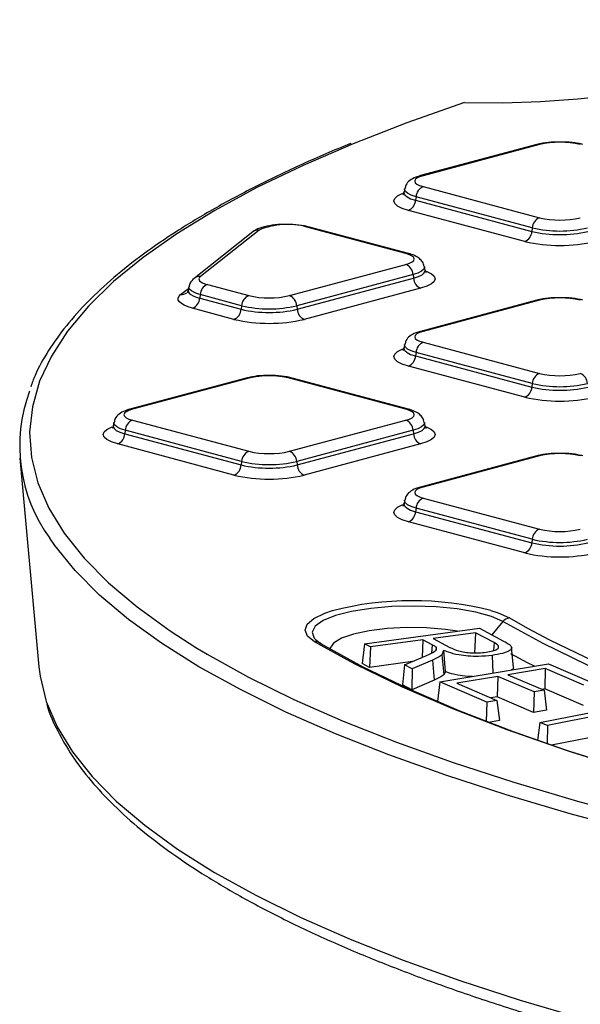
# Model space of a CAD drawing. Units: millimetres. Extents: x 948 to 40264, y 666 to 24284.
# Drawn here: x 14558 to 14723, y 7510 to 7799 of the extents above; entities that cross this region are included whole.
import ezdxf

# ---------------------------------------------------------------- set-up
doc = ezdxf.new("R2010")
doc.units = ezdxf.units.MM
doc.header["$LTSCALE"] = 95

msp = doc.modelspace()

# ---------------------------------------------------------------- linework, layer by layer
at = {"color": 7, "linetype": 'Continuous', "lineweight": 25}
for p, q in [((14709.83, 7762.22), (14675.71, 7753.08)), ((14710.61, 7762.21), (14676.49, 7753.07)), ((14676.49, 7749.86), (14710.61, 7740.72)), ((14671.05, 7749.21), (14670.86, 7748.21)), ((14674.39, 7746.9), (14674.26, 7745.85)), ((14708.51, 7737.75), (14674.39, 7746.9)), ((14674.26, 7745.85), (14708.38, 7736.71)), ((14706.28, 7733.74), (14672.15, 7742.89)), ((14671.4, 7730.21), (14642.35, 7738)), ((14672.18, 7730.22), (14643.13, 7738)), ((14626.46, 7736.57), (14609.24, 7722.91)), ((14628.34, 7737.12), (14611.11, 7723.45)), ((14708.51, 7737.75), (14708.38, 7736.71)), ((14637.28, 7717.86), (14671.4, 7727)), ((14673.5, 7724.04), (14639.38, 7714.9)), ((14673.5, 7724.04), (14673.63, 7723)), ((14677.02, 7725.35), (14676.84, 7726.36)), ((14613.15, 7721.12), (14625.3, 7717.86)), ((14639.51, 7713.85), (14673.63, 7723)), ((14605.31, 7718.16), (14607.63, 7720)), ((14607.71, 7720.47), (14607.53, 7719.47)), ((14611.05, 7718.16), (14610.92, 7717.11)), ((14623.2, 7714.9), (14611.05, 7718.16)), ((14675.73, 7720.03), (14641.61, 7710.89)), ((14610.92, 7717.11), (14623.07, 7713.85)), ((14623.2, 7714.9), (14623.07, 7713.85)), ((14639.38, 7714.9), (14639.51, 7713.85)), ((14709.83, 7716.51), (14675.71, 7707.36)), ((14710.61, 7716.5), (14676.49, 7707.36)), ((14620.97, 7710.89), (14608.82, 7714.15)), ((14671.05, 7703.5), (14670.86, 7702.49)), ((14676.49, 7704.15), (14710.61, 7695)), ((14674.39, 7701.18), (14674.26, 7700.14)), ((14708.51, 7692.04), (14674.39, 7701.18)), ((14674.26, 7700.14), (14708.38, 7691)), ((14706.28, 7688.03), (14672.15, 7697.17)), ((14624.52, 7693.65), (14590.39, 7684.51)), ((14625.3, 7693.64), (14591.17, 7684.5)), ((14671.4, 7684.5), (14637.28, 7693.64)), ((14672.18, 7684.51), (14638.06, 7693.65)), ((14708.51, 7692.04), (14708.38, 7691)), ((14585.74, 7680.64), (14585.55, 7679.64)), ((14591.17, 7681.29), (14625.3, 7672.15)), ((14637.28, 7672.15), (14671.4, 7681.29)), ((14677.02, 7679.64), (14676.84, 7680.64)), ((14589.07, 7678.33), (14588.94, 7677.28)), ((14588.94, 7677.28), (14623.07, 7668.14)), ((14623.2, 7669.18), (14589.07, 7678.33)), ((14673.5, 7678.33), (14639.38, 7669.18)), ((14639.51, 7668.14), (14673.63, 7677.28)), ((14673.5, 7678.33), (14673.63, 7677.28)), ((14620.97, 7665.18), (14586.84, 7674.32)), ((14675.73, 7674.32), (14641.61, 7665.18)), ((14558.17, 7670.11), (14563.73, 7608.87)), ((14623.2, 7669.18), (14623.07, 7668.14)), ((14639.38, 7669.18), (14639.51, 7668.14)), ((14709.83, 7670.79), (14675.71, 7661.65)), ((14710.61, 7670.79), (14676.49, 7661.64)), ((14671.05, 7657.79), (14670.86, 7656.78)), ((14676.49, 7658.44), (14710.61, 7649.29)), ((14674.39, 7655.47), (14674.26, 7654.43)), ((14674.26, 7654.43), (14708.38, 7645.28)), ((14708.51, 7646.33), (14674.39, 7655.47)), ((14706.28, 7642.32), (14672.15, 7651.46)), ((14708.51, 7646.33), (14708.38, 7645.28)), ((14701.8, 7623.24), (14707.1, 7620.22)), ((14659.3, 7615.62), (14692.98, 7620.2)), ((14692.98, 7620.2), (14700.08, 7616.45)), ((14699.86, 7622.15), (14696.59, 7618.29)), ((14644.91, 7616.9), (14646.57, 7615.65)), ((14676.38, 7616.8), (14661.01, 7614.71)), ((14676.38, 7616.8), (14676.18, 7611.63)), ((14679.17, 7615.34), (14676.38, 7616.8)), ((14691.8, 7618.9), (14679.41, 7617.21)), ((14679.41, 7617.21), (14684.35, 7614.6)), ((14691.8, 7618.9), (14691.57, 7612.9)), ((14697.28, 7616.01), (14691.8, 7618.9)), ((14655.22, 7610.38), (14644.63, 7616.26)), ((14659.3, 7615.62), (14658.59, 7609.87)), ((14661.01, 7614.71), (14659.3, 7615.62)), ((14661.01, 7614.71), (14660.78, 7608.71)), ((14679.17, 7615.34), (14678.97, 7612.94)), ((14680.26, 7614.64), (14680.19, 7613.87)), ((14682.4, 7613.72), (14682, 7612.41)), ((14682.4, 7613.72), (14682.91, 7607.49)), ((14697.28, 7616.01), (14697.09, 7613.64)), ((14702.98, 7608.79), (14702.45, 7614.59)), ((14671.02, 7609.43), (14675.88, 7611.49)), ((14679.26, 7610.85), (14673.22, 7608.27)), ((14679.26, 7610.85), (14679.71, 7604.97)), ((14682, 7612.41), (14682.5, 7606.56)), ((14696.75, 7612.24), (14696.96, 7607.03)), ((14660.78, 7608.71), (14658.59, 7609.87)), ((14673.36, 7610.42), (14660.78, 7608.71)), ((14671.02, 7609.43), (14670.42, 7603.62)), ((14673.22, 7608.27), (14671.02, 7609.43)), ((14673.22, 7608.27), (14673.17, 7602.17)), ((14681.36, 7604.44), (14713.3, 7609.75)), ((14712.32, 7608.4), (14701.35, 7606.58)), ((14712.32, 7608.4), (14712.15, 7602.39)), ((14723.66, 7603.5), (14712.32, 7608.4)), ((14713.3, 7609.75), (14726.63, 7603.99)), ((14698.4, 7606.09), (14686.33, 7604.08)), ((14698.4, 7606.09), (14698.23, 7600.08)), ((14709.02, 7601.5), (14698.4, 7606.09)), ((14701.35, 7606.58), (14711.97, 7601.99)), ((14673.17, 7602.17), (14670.42, 7603.62)), ((14679.71, 7604.97), (14673.17, 7602.17)), ((14681.36, 7604.44), (14680.64, 7598.68)), ((14695.14, 7598.49), (14681.36, 7604.44)), ((14686.33, 7604.08), (14698.11, 7598.99)), ((14712.15, 7602.39), (14711.35, 7602.26)), ((14723.49, 7597.49), (14712.15, 7602.39)), ((14698.23, 7600.08), (14696.32, 7599.76)), ((14708.85, 7595.49), (14698.23, 7600.08)), ((14709.02, 7601.5), (14708.85, 7595.49)), ((14711.97, 7601.99), (14709.02, 7601.5)), ((14711.97, 7601.99), (14712.7, 7596.13)), ((14681.59, 7598.26), (14680.64, 7598.68)), ((14695.14, 7598.49), (14694.98, 7592.85)), ((14698.11, 7598.99), (14695.14, 7598.49)), ((14698.11, 7598.99), (14698.84, 7593.13)), ((14710.74, 7592.5), (14738.31, 7597.92)), ((14740.55, 7597.1), (14712.98, 7591.68)), ((14712.7, 7596.13), (14708.85, 7595.49)), ((14698.84, 7593.13), (14695.63, 7592.59)), ((14710.74, 7592.5), (14710.08, 7587.3)), ((14712.98, 7591.68), (14710.74, 7592.5)), ((14712.98, 7591.68), (14712.88, 7586.33)), ((14740.43, 7591.09), (14714.11, 7585.91))]:
    msp.add_line(p, q, dxfattribs=at)
at = {"color": 7, "linetype": 'Continuous', "lineweight": 25, "flags": 128}
for points in [[(14688.6, 7774.53), (14699.82, 7774.49), (14710.96, 7774.85), (14721.83, 7775.61), (14732.22, 7776.74), (14741.96, 7778.23), (14750.87, 7780.06), (14758.81, 7782.18), (14765.62, 7784.57), (14771.19, 7787.18), (14775.42, 7789.96), (14778.24, 7792.87), (14779.59, 7795.86), (14779.45, 7798.87)], [(14688.6, 7774.53), (14671.72, 7768.59), (14655.96, 7762.46)], [(14655.96, 7762.46), (14655.91, 7762.44), (14641.22, 7756.09), (14627.69, 7749.57), (14615.33, 7742.87), (14604.18, 7736.03), (14594.27, 7729.05), (14585.61, 7721.96), (14578.24, 7714.76), (14572.16, 7707.47), (14567.38, 7700.11), (14563.93, 7692.7), (14561.8, 7685.26), (14561.01, 7677.8), (14561.55, 7670.33), (14563.42, 7662.88), (14566.62, 7655.46), (14571.14, 7648.1), (14576.98, 7640.8), (14584.11, 7633.58), (14592.52, 7626.46), (14602.2, 7619.46), (14609.77, 7614.59)], [(14676.49, 7753.07), (14675.43, 7752.72), (14674.65, 7752.33), (14674.17, 7751.91), (14674.01, 7751.46), (14674.17, 7751.02), (14674.65, 7750.6), (14675.43, 7750.2), (14676.49, 7749.86)], [(14672.15, 7742.89), (14670.34, 7743.48), (14668.99, 7744.16), (14668.16, 7744.89), (14667.88, 7745.65), (14668.16, 7746.42), (14668.99, 7747.15), (14670.34, 7747.82), (14670.51, 7747.89)], [(14670.86, 7748.21), (14670.85, 7748.05), (14671.07, 7747.45), (14671.74, 7746.86), (14672.81, 7746.32), (14674.26, 7745.85)], [(14674.39, 7746.9), (14672.96, 7747.36), (14671.91, 7747.89), (14671.25, 7748.46), (14671.04, 7749.06), (14671.05, 7749.22)], [(14671.4, 7727), (14672.46, 7727.35), (14673.24, 7727.74), (14673.72, 7728.17), (14673.88, 7728.61), (14673.72, 7729.05), (14673.24, 7729.48), (14672.46, 7729.87), (14671.4, 7730.21)], [(14676.84, 7726.37), (14676.85, 7726.21), (14676.63, 7725.61), (14675.98, 7725.03), (14674.93, 7724.5), (14673.5, 7724.04)], [(14673.63, 7723), (14675.08, 7723.47), (14676.15, 7724.01), (14676.82, 7724.59), (14677.04, 7725.2), (14677.03, 7725.34)], [(14677.44, 7725.01), (14677.55, 7724.97), (14678.9, 7724.29), (14679.73, 7723.56), (14680.01, 7722.8), (14679.73, 7722.03), (14678.9, 7721.3), (14677.55, 7720.62), (14675.73, 7720.03)], [(14611.11, 7723.45), (14610.82, 7723.14), (14610.68, 7722.83), (14610.71, 7722.52), (14610.89, 7722.21), (14611.24, 7721.91), (14611.74, 7721.62), (14612.38, 7721.36), (14613.15, 7721.12)], [(14608.82, 7714.15), (14607.49, 7714.56), (14606.38, 7715.01), (14605.52, 7715.5), (14604.93, 7716.02), (14604.6, 7716.56), (14604.56, 7717.1), (14604.8, 7717.64), (14605.31, 7718.16)], [(14607.53, 7719.47), (14607.53, 7719.46), (14607.56, 7719.03), (14607.82, 7718.6), (14608.3, 7718.19), (14608.98, 7717.8), (14609.86, 7717.44), (14610.92, 7717.11)], [(14611.05, 7718.16), (14610.01, 7718.48), (14609.14, 7718.83), (14608.47, 7719.22), (14608, 7719.63), (14607.75, 7720.04), (14607.71, 7720.47), (14607.72, 7720.48)], [(14676.49, 7707.36), (14675.43, 7707.01), (14674.65, 7706.62), (14674.17, 7706.19), (14674.01, 7705.75), (14674.17, 7705.31), (14674.65, 7704.88), (14675.43, 7704.49), (14676.49, 7704.15)], [(14674.39, 7701.18), (14672.96, 7701.65), (14671.91, 7702.18), (14671.25, 7702.75), (14671.04, 7703.35), (14671.05, 7703.51)], [(14672.15, 7697.17), (14670.34, 7697.77), (14668.99, 7698.44), (14668.16, 7699.18), (14667.88, 7699.94), (14668.16, 7700.7), (14668.99, 7701.44), (14670.34, 7702.11), (14670.51, 7702.18)], [(14670.86, 7702.5), (14670.85, 7702.34), (14671.07, 7701.73), (14671.74, 7701.15), (14672.81, 7700.61), (14674.26, 7700.14)], [(14591.17, 7684.5), (14590.12, 7684.16), (14589.34, 7683.76), (14588.86, 7683.34), (14588.69, 7682.9), (14588.86, 7682.45), (14589.34, 7682.03), (14590.12, 7681.64), (14591.17, 7681.29)], [(14671.4, 7681.29), (14672.46, 7681.64), (14673.24, 7682.03), (14673.72, 7682.45), (14673.88, 7682.9), (14673.72, 7683.34), (14673.24, 7683.76), (14672.46, 7684.16), (14671.4, 7684.5)], [(14589.07, 7678.33), (14587.65, 7678.79), (14586.59, 7679.32), (14585.94, 7679.9), (14585.72, 7680.49), (14585.74, 7680.66)], [(14676.84, 7680.66), (14676.85, 7680.49), (14676.63, 7679.9), (14675.98, 7679.32), (14674.93, 7678.79), (14673.5, 7678.33)], [(14586.84, 7674.32), (14585.03, 7674.91), (14583.68, 7675.59), (14582.85, 7676.32), (14582.57, 7677.08), (14582.85, 7677.85), (14583.68, 7678.58), (14585.03, 7679.26), (14585.19, 7679.32)], [(14585.55, 7679.64), (14585.54, 7679.49), (14585.76, 7678.88), (14586.42, 7678.29), (14587.5, 7677.75), (14588.94, 7677.28)], [(14673.63, 7677.28), (14675.08, 7677.75), (14676.15, 7678.29), (14676.82, 7678.88), (14677.04, 7679.49), (14677.03, 7679.63)], [(14677.44, 7679.3), (14677.55, 7679.26), (14678.9, 7678.58), (14679.73, 7677.85), (14680.01, 7677.08), (14679.73, 7676.32), (14678.9, 7675.59), (14677.55, 7674.91), (14675.73, 7674.32)], [(14676.49, 7661.64), (14675.43, 7661.3), (14674.65, 7660.91), (14674.17, 7660.48), (14674.01, 7660.04), (14674.17, 7659.6), (14674.65, 7659.17), (14675.43, 7658.78), (14676.49, 7658.44)], [(14674.39, 7655.47), (14672.96, 7655.94), (14671.91, 7656.47), (14671.25, 7657.04), (14671.04, 7657.64), (14671.05, 7657.8)], [(14672.15, 7651.46), (14670.34, 7652.06), (14668.99, 7652.73), (14668.16, 7653.46), (14667.88, 7654.23), (14668.16, 7654.99), (14668.99, 7655.72), (14670.34, 7656.4), (14670.51, 7656.47)], [(14670.86, 7656.78), (14670.85, 7656.63), (14671.07, 7656.02), (14671.74, 7655.44), (14672.81, 7654.9), (14674.26, 7654.43)], [(14739.38, 7560.46), (14719.64, 7565.75), (14700.86, 7571.28), (14683.09, 7577.05), (14666.37, 7583.04), (14650.73, 7589.23), (14636.22, 7595.62), (14622.85, 7602.19), (14610.68, 7608.92), (14599.71, 7615.79), (14589.98, 7622.8), (14581.51, 7629.93), (14574.32, 7637.16), (14568.42, 7644.47), (14566.92, 7646.66)], [(14644.63, 7616.26), (14642.55, 7617.93), (14641.81, 7619.68), (14642.44, 7621.43), (14644.41, 7623.11), (14647.65, 7624.64), (14649.86, 7625.38)], [(14699.86, 7622.15), (14696.49, 7623.66), (14691.96, 7624.92), (14686.48, 7625.89), (14680.34, 7626.51), (14673.84, 7626.74), (14667.32, 7626.58), (14661.08, 7626.04), (14655.46, 7625.13), (14650.72, 7623.92), (14647.12, 7622.45), (14644.82, 7620.81), (14643.94, 7619.07), (14644.54, 7617.32), (14644.91, 7616.9)], [(14696.36, 7625.44), (14698.47, 7624.75), (14701.8, 7623.24)], [(14686.56, 7619.32), (14683.02, 7619.84), (14677.46, 7620.3), (14671.65, 7620.39), (14665.94, 7620.1), (14660.64, 7619.45), (14656.08, 7618.49), (14652.51, 7617.26), (14650.15, 7615.83), (14649.12, 7614.3), (14649.1, 7614.18)], [(14941.29, 7557.47), (14917.19, 7560.63), (14893.77, 7564.13), (14871.11, 7567.98), (14849.28, 7572.16), (14828.33, 7576.65), (14808.35, 7581.45), (14789.37, 7586.53), (14771.48, 7591.89), (14754.71, 7597.5), (14739.11, 7603.35), (14724.75, 7609.42), (14711.65, 7615.69), (14699.86, 7622.15)], [(14707.1, 7620.22), (14713.54, 7616.81), (14726.58, 7610.56), (14740.88, 7604.52), (14756.41, 7598.69), (14773.1, 7593.11), (14790.92, 7587.78), (14809.81, 7582.71), (14829.71, 7577.94), (14850.56, 7573.47), (14872.3, 7569.31), (14894.86, 7565.48), (14918.18, 7561.98), (14942.17, 7558.84)], [(14609.77, 7614.59), (14613.11, 7612.59), (14625.24, 7605.86), (14638.55, 7599.31), (14653.03, 7592.92), (14668.62, 7586.74), (14685.3, 7580.76), (14703.04, 7575), (14721.78, 7569.47), (14741.48, 7564.19), (14762.11, 7559.17), (14783.61, 7554.42), (14805.94, 7549.95), (14829.03, 7545.77), (14852.85, 7541.89), (14877.33, 7538.33), (14902.42, 7535.08), (14928.07, 7532.15), (14954.2, 7529.56), (14980.77, 7527.31)], [(14646.57, 7615.65), (14658.78, 7608.92), (14672.26, 7602.38), (14686.97, 7596.02), (14702.88, 7589.88), (14719.93, 7583.96), (14738.1, 7578.28), (14757.32, 7572.86), (14777.56, 7567.71), (14798.74, 7562.85), (14820.84, 7558.28), (14843.77, 7554.01), (14857.5, 7551.68)], [(14709.13, 7609.05), (14707.09, 7610.09), (14702.19, 7612.66)], [(14563.73, 7608.87), (14564.07, 7606.13), (14565.77, 7599.11)], [(14916.13, 7543.52), (14890.94, 7546.81), (14866.41, 7550.43), (14842.6, 7554.39), (14819.58, 7558.67), (14797.4, 7563.25), (14776.13, 7568.14), (14755.81, 7573.31), (14736.52, 7578.75), (14718.28, 7584.45), (14701.16, 7590.39), (14685.19, 7596.56), (14670.42, 7602.94), (14656.89, 7609.51), (14655.22, 7610.38)], [(14565.77, 7599.11), (14565.9, 7598.7), (14569.06, 7591.3), (14573.54, 7583.95), (14579.33, 7576.67), (14586.42, 7569.47), (14594.79, 7562.36), (14604.42, 7555.38), (14615.28, 7548.52), (14627.37, 7541.82), (14640.63, 7535.27), (14655.06, 7528.91), (14670.61, 7522.73), (14687.24, 7516.77), (14704.92, 7511.02), (14723.61, 7505.51)]]:
    msp.add_lwpolyline(points, dxfattribs=at)
at = {"color": 7, "linetype": 'Continuous', "lineweight": 25}
for centre, radius, start, end in [((14710.21, 7760.79), 1.48, 74.1628, 104.734), ((14716.6, 7736.3), 26.59, 76.9836, 103.0164), ((14676.08, 7751.64), 1.48, 74.1629, 104.7265), ((14677.81, 7746.7), 3.43, 112.6712, 176.6846), ((14670.83, 7746.05), 3.43, 292.6712, 356.6846), ((14636.63, 7717.13), 21.64, 74.6536, 112.522), ((14642.76, 7736.57), 1.48, 75.266, 105.8372), ((14711.93, 7737.55), 3.43, 112.6712, 176.6846), ((14716.6, 7766.63), 26.59, 256.9836, 283.0164), ((14628.08, 7734.51), 2.61, 84.243, 128.0753), ((14704.96, 7736.91), 3.43, 292.6712, 356.6846), ((14716.6, 7772.27), 36.5, 256.9836, 283.0164), ((14716.6, 7772.75), 35.92, 256.9836, 283.0164), ((14716.6, 7778.39), 45.82, 256.9836, 283.0164), ((14671.81, 7728.79), 1.48, 75.2417, 105.8376), ((14670.08, 7723.84), 3.43, 3.3154, 67.3288), ((14610.85, 7720.85), 2.61, 84.2426, 128.1213), ((14614.47, 7717.96), 3.43, 112.6302, 176.6711), ((14677.06, 7723.19), 3.43, 183.3154, 247.3288), ((14605.57, 7720.76), 2.61, 264.243, 308.0753), ((14626.62, 7714.7), 3.43, 112.6712, 176.6846), ((14631.29, 7743.77), 26.59, 256.9836, 283.0164), ((14635.96, 7714.7), 3.43, 3.3154, 67.3288), ((14607.49, 7717.31), 3.43, 292.6728, 356.6851), ((14631.29, 7749.89), 35.92, 256.9836, 283.0164), ((14710.21, 7715.07), 1.48, 74.1628, 104.734), ((14716.6, 7690.59), 26.59, 76.9836, 103.0164), ((14619.65, 7714.05), 3.43, 292.6302, 356.6711), ((14631.29, 7749.41), 36.5, 256.9836, 283.0164), ((14642.93, 7714.05), 3.43, 183.3154, 247.3288), ((14631.29, 7755.53), 45.82, 256.9806, 283.0168), ((14676.08, 7705.93), 1.48, 74.1629, 104.7265), ((14677.81, 7700.99), 3.43, 112.6712, 176.6846), ((14670.83, 7700.34), 3.43, 292.6712, 356.6846), ((14711.93, 7691.84), 3.43, 112.6712, 176.6846), ((14716.6, 7720.91), 26.59, 256.9836, 283.0164), ((14721.27, 7691.84), 3.43, 3.3154, 67.3288), ((14624.89, 7692.22), 1.48, 74.1628, 104.734), ((14631.29, 7667.73), 26.59, 76.9836, 103.0164), ((14637.68, 7692.22), 1.48, 75.266, 105.8372), ((14716.6, 7727.04), 35.92, 256.9836, 283.0164), ((14603.94, 7673.71), 45.85, 159.4387, 216.1522), ((14704.96, 7691.19), 3.43, 292.6712, 356.6846), ((14716.6, 7726.56), 36.5, 256.9836, 283.0164), ((14716.6, 7732.68), 45.82, 256.9836, 283.0164), ((14590.77, 7683.08), 1.48, 74.1629, 104.7265), ((14671.81, 7683.08), 1.48, 75.2417, 105.8376), ((14592.49, 7678.13), 3.43, 112.6712, 176.6846), ((14670.08, 7678.13), 3.43, 3.3154, 67.3288), ((14585.52, 7677.48), 3.43, 292.6712, 356.6846), ((14677.06, 7677.48), 3.43, 183.3154, 247.3288), ((14626.62, 7668.99), 3.43, 112.6712, 176.6846), ((14631.29, 7698.06), 26.59, 256.9836, 283.0164), ((14635.96, 7668.99), 3.43, 3.3154, 67.3288), ((14631.29, 7704.18), 35.92, 256.9836, 283.0164), ((14710.21, 7669.36), 1.48, 74.1628, 104.734), ((14716.6, 7644.88), 26.59, 76.9836, 103.0164), ((14619.65, 7668.34), 3.43, 292.6712, 356.6846), ((14631.29, 7703.7), 36.5, 256.9836, 283.0164), ((14642.93, 7668.34), 3.43, 183.3154, 247.3288), ((14631.29, 7709.82), 45.82, 256.9836, 283.0164), ((14676.08, 7660.22), 1.48, 74.1629, 104.7265), ((14677.81, 7655.27), 3.43, 112.6712, 176.6846), ((14670.83, 7654.62), 3.43, 292.6712, 356.6846), ((14711.93, 7646.13), 3.43, 112.6712, 176.6846), ((14716.6, 7675.2), 26.59, 256.9836, 283.0164), ((14716.6, 7681.32), 35.92, 256.9836, 283.0164), ((14704.96, 7645.48), 3.43, 292.6712, 356.6846), ((14716.6, 7680.84), 36.5, 256.9836, 283.0164), ((14716.6, 7686.97), 45.82, 256.9836, 283.0164), ((14673.23, 7533.68), 94.62, 75.8533, 104.3011), ((14702.23, 7620.2), 3.06, 97.9831, 140.5588), ((14644.95, 7613.89), 2.39, 47.1987, 97.6762)]:
    msp.add_arc(centre, radius, start, end, dxfattribs=at)
for points, knots in [([(14655.26, 7762.5), (14654.92, 7762.37), (14649.56, 7760.28), (14640.09, 7756.05), (14626.96, 7749.8), (14614.99, 7743.37), (14604.06, 7736.79), (14594.24, 7730.05), (14585.54, 7723.18), (14577.98, 7716.16), (14571.57, 7709.03), (14566.43, 7701.78), (14562.99, 7695.78), (14561.72, 7692.17), (14561.33, 7691.04)], [0, 0, 0, 0, 0.006318, 0.101257, 0.196254, 0.291319, 0.386458, 0.481671, 0.57695, 0.672257, 0.767488, 0.862479, 0.956994, 1, 1, 1, 1]), ([(14716.42, 7762.94), (14715.92, 7762.95), (14714.26, 7762.98), (14711.94, 7762.71), (14710.41, 7762.35), (14709.83, 7762.22)], [0, 0, 0, 0, 0.206054, 0.696452, 1, 1, 1, 1]), ([(14723.37, 7762.22), (14722.88, 7762.34), (14721.41, 7762.68), (14719, 7762.97), (14717.1, 7762.95), (14716.42, 7762.94)], [0, 0, 0, 0, 0.245787, 0.730011, 1, 1, 1, 1]), ([(14675.71, 7753.08), (14675.23, 7752.93), (14674.05, 7752.58), (14672.66, 7751.82), (14671.42, 7750.6), (14671.2, 7749.6), (14671.12, 7749.22)], [0, 0, 0, 0, 0.228419, 0.569821, 0.837655, 1, 1, 1, 1]), ([(14670.78, 7748.28), (14670.75, 7748.05), (14670.67, 7747.51), (14670.59, 7747.49), (14670.54, 7747.48)], [0, 0, 0, 0, 0.434429, 1, 1, 1, 1]), ([(14634.94, 7738.73), (14634.86, 7738.73), (14633.61, 7738.74), (14631.27, 7738.4), (14628.5, 7737.82), (14627.11, 7736.97), (14626.46, 7736.57)], [0, 0, 0, 0, 0.022681, 0.353805, 0.696055, 1, 1, 1, 1]), ([(14643.13, 7738), (14642.64, 7738.12), (14641.17, 7738.47), (14638.36, 7738.79), (14636.04, 7738.75), (14634.94, 7738.73)], [0, 0, 0, 0, 0.211148, 0.62713, 1, 1, 1, 1]), ([(14676.74, 7726.37), (14676.71, 7726.63), (14676.63, 7727.37), (14675.86, 7728.35), (14674.69, 7729.31), (14673.44, 7729.86), (14672.47, 7730.14), (14672.18, 7730.22)], [0, 0, 0, 0, 0.109924, 0.31138, 0.535165, 0.864048, 1, 1, 1, 1]), ([(14677.31, 7724.63), (14677.33, 7724.62), (14677.42, 7724.54), (14677.2, 7725.01), (14677.02, 7725.38)], [0, 0, 0, 0, 0.2086992, 1, 1, 1, 1]), ([(14609.24, 7722.91), (14608.76, 7722.48), (14608.05, 7721.85), (14607.86, 7720.82), (14607.8, 7720.48)], [0, 0, 0, 0, 0.672878, 1, 1, 1, 1]), ([(14607.44, 7719.54), (14607.41, 7719.31), (14607.33, 7718.76), (14607.26, 7718.76), (14607.22, 7718.76)], [0, 0, 0, 0, 0.43423, 1, 1, 1, 1]), ([(14716.42, 7717.23), (14715.92, 7717.24), (14714.26, 7717.26), (14711.94, 7716.99), (14710.41, 7716.64), (14709.83, 7716.51)], [0, 0, 0, 0, 0.206054, 0.696452, 1, 1, 1, 1]), ([(14723.37, 7716.51), (14722.88, 7716.62), (14721.41, 7716.97), (14719, 7717.26), (14717.1, 7717.24), (14716.42, 7717.23)], [0, 0, 0, 0, 0.245787, 0.730011, 1, 1, 1, 1]), ([(14675.71, 7707.36), (14675.23, 7707.22), (14674.05, 7706.87), (14672.66, 7706.11), (14671.42, 7704.89), (14671.2, 7703.89), (14671.12, 7703.51)], [0, 0, 0, 0, 0.228419, 0.569821, 0.837655, 1, 1, 1, 1]), ([(14670.78, 7702.57), (14670.75, 7702.33), (14670.67, 7701.79), (14670.59, 7701.78), (14670.54, 7701.77)], [0, 0, 0, 0, 0.434429, 1, 1, 1, 1]), ([(14631.1, 7694.37), (14630.61, 7694.38), (14628.94, 7694.41), (14626.63, 7694.14), (14625.1, 7693.78), (14624.52, 7693.65)], [0, 0, 0, 0, 0.206054, 0.696452, 1, 1, 1, 1]), ([(14638.06, 7693.65), (14637.56, 7693.77), (14636.1, 7694.11), (14633.68, 7694.41), (14631.78, 7694.38), (14631.1, 7694.37)], [0, 0, 0, 0, 0.245787, 0.730011, 1, 1, 1, 1]), ([(14590.39, 7684.51), (14589.92, 7684.37), (14588.74, 7684.01), (14587.34, 7683.25), (14586.11, 7682.03), (14585.89, 7681.03), (14585.81, 7680.65)], [0, 0, 0, 0, 0.228419, 0.569821, 0.837655, 1, 1, 1, 1]), ([(14676.74, 7680.65), (14676.71, 7680.91), (14676.63, 7681.66), (14675.86, 7682.64), (14674.69, 7683.6), (14673.44, 7684.14), (14672.47, 7684.43), (14672.18, 7684.51)], [0, 0, 0, 0, 0.109924, 0.31138, 0.535165, 0.864048, 1, 1, 1, 1]), ([(14585.47, 7679.71), (14585.43, 7679.48), (14585.36, 7678.94), (14585.28, 7678.92), (14585.23, 7678.91)], [0, 0, 0, 0, 0.4344285, 1, 1, 1, 1]), ([(14677.31, 7678.92), (14677.33, 7678.9), (14677.42, 7678.82), (14677.2, 7679.29), (14677.02, 7679.67)], [0, 0, 0, 0, 0.208699, 1, 1, 1, 1]), ([(14716.42, 7671.52), (14715.92, 7671.53), (14714.26, 7671.55), (14711.94, 7671.28), (14710.41, 7670.93), (14709.83, 7670.79)], [0, 0, 0, 0, 0.2060544, 0.6964521, 1, 1, 1, 1]), ([(14723.37, 7670.79), (14722.88, 7670.91), (14721.41, 7671.26), (14719, 7671.55), (14717.1, 7671.53), (14716.42, 7671.52)], [0, 0, 0, 0, 0.245787, 0.730011, 1, 1, 1, 1]), ([(14675.71, 7661.65), (14675.23, 7661.51), (14674.05, 7661.16), (14672.66, 7660.39), (14671.42, 7659.18), (14671.2, 7658.18), (14671.12, 7657.8)], [0, 0, 0, 0, 0.228419, 0.569821, 0.837655, 1, 1, 1, 1]), ([(14670.78, 7656.86), (14670.75, 7656.62), (14670.67, 7656.08), (14670.59, 7656.07), (14670.54, 7656.06)], [0, 0, 0, 0, 0.4344285, 1, 1, 1, 1]), ([(14675.88, 7611.49), (14676.48, 7611.76), (14677.71, 7612.3), (14679.43, 7613.12), (14680.6, 7613.93), (14680.35, 7614.44), (14680.26, 7614.64)], [0, 0, 0, 0, 0.271841, 0.550332, 0.831565, 1, 1, 1, 1]), ([(14680.26, 7614.64), (14680.15, 7614.73), (14679.94, 7614.9), (14679.55, 7615.13), (14679.29, 7615.27), (14679.17, 7615.34)], [0, 0, 0, 0, 0.390943, 0.699158, 1, 1, 1, 1]), ([(14696.75, 7612.24), (14695.42, 7612.1), (14693.14, 7611.87), (14689.64, 7611.97), (14686.47, 7612.39), (14684.21, 7613.05), (14682.89, 7613.54), (14682.4, 7613.72)], [0, 0, 0, 0, 0.245357, 0.423221, 0.601311, 0.854773, 1, 1, 1, 1]), ([(14684.35, 7614.6), (14685.11, 7614.23), (14686.22, 7613.68), (14688.61, 7613.15), (14690.69, 7612.96), (14692.91, 7612.96), (14694.25, 7613.11), (14694.97, 7613.18)], [0, 0, 0, 0, 0.349928, 0.514689, 0.680507, 0.828618, 1, 1, 1, 1]), ([(14694.97, 7613.18), (14695.65, 7613.3), (14696.94, 7613.51), (14698.2, 7614.02), (14698.76, 7614.58), (14698.51, 7615.27), (14697.76, 7615.72), (14697.28, 7616.01)], [0, 0, 0, 0, 0.193965, 0.370352, 0.546722, 0.716706, 1, 1, 1, 1]), ([(14700.08, 7616.45), (14700.91, 7615.99), (14702.14, 7615.3), (14702.65, 7614.28), (14701.77, 7613.49), (14699.82, 7612.76), (14697.8, 7612.42), (14696.75, 7612.24)], [0, 0, 0, 0, 0.310325, 0.462279, 0.615663, 0.79863, 1, 1, 1, 1]), ([(14682, 7612.41), (14681.83, 7612.27), (14681.48, 7611.99), (14680.6, 7611.47), (14679.79, 7611.1), (14679.26, 7610.85)], [0, 0, 0, 0, 0.253203, 0.508871, 1, 1, 1, 1]), ([(14702.85, 7608.79), (14702.93, 7608.66), (14703.09, 7608.37), (14702.66, 7608.09), (14702.43, 7607.94)], [0, 0, 0, 0, 0.450564, 1, 1, 1, 1]), ([(14682.5, 7606.56), (14682.33, 7606.42), (14681.98, 7606.14), (14681.09, 7605.6), (14680.26, 7605.22), (14679.71, 7604.97)], [0, 0, 0, 0, 0.25028, 0.500722, 1, 1, 1, 1]), ([(14682.91, 7607.49), (14682.91, 7607.41), (14682.9, 7607.25), (14682.82, 7606.94), (14682.63, 7606.71), (14682.5, 7606.56)], [0, 0, 0, 0, 0.2505477, 0.5012208, 1, 1, 1, 1]), ([(14690.93, 7606.03), (14690.47, 7606.04), (14688.93, 7606.06), (14686.17, 7606.48), (14684.16, 7607.03), (14683.09, 7607.42), (14682.91, 7607.49)], [0, 0, 0, 0, 0.138879, 0.460048, 0.910401, 1, 1, 1, 1]), ([(14566.05, 7597.89), (14566.09, 7597.73), (14566.76, 7595.07), (14569.17, 7589.99), (14573.35, 7582.65), (14578.86, 7575.39), (14585.55, 7568.2), (14593.44, 7561.13), (14602.51, 7554.18), (14612.7, 7547.39), (14623.99, 7540.77), (14636.35, 7534.33), (14649.74, 7528.08), (14664.13, 7522.02), (14679.5, 7516.17), (14695.82, 7510.53), (14713.05, 7505.1), (14726.64, 7501.19), (14734.44, 7499.09), (14736.01, 7498.66)], [0, 0, 0, 0, 0.003887, 0.066026, 0.129168, 0.193412, 0.25858, 0.324358, 0.390449, 0.456644, 0.522797, 0.588866, 0.654836, 0.72071, 0.786497, 0.852207, 0.917851, 0.983438, 1, 1, 1, 1])]:
    msp.add_open_spline(points, degree=3, knots=knots, dxfattribs=at)

doc.saveas('drawing.dxf')
